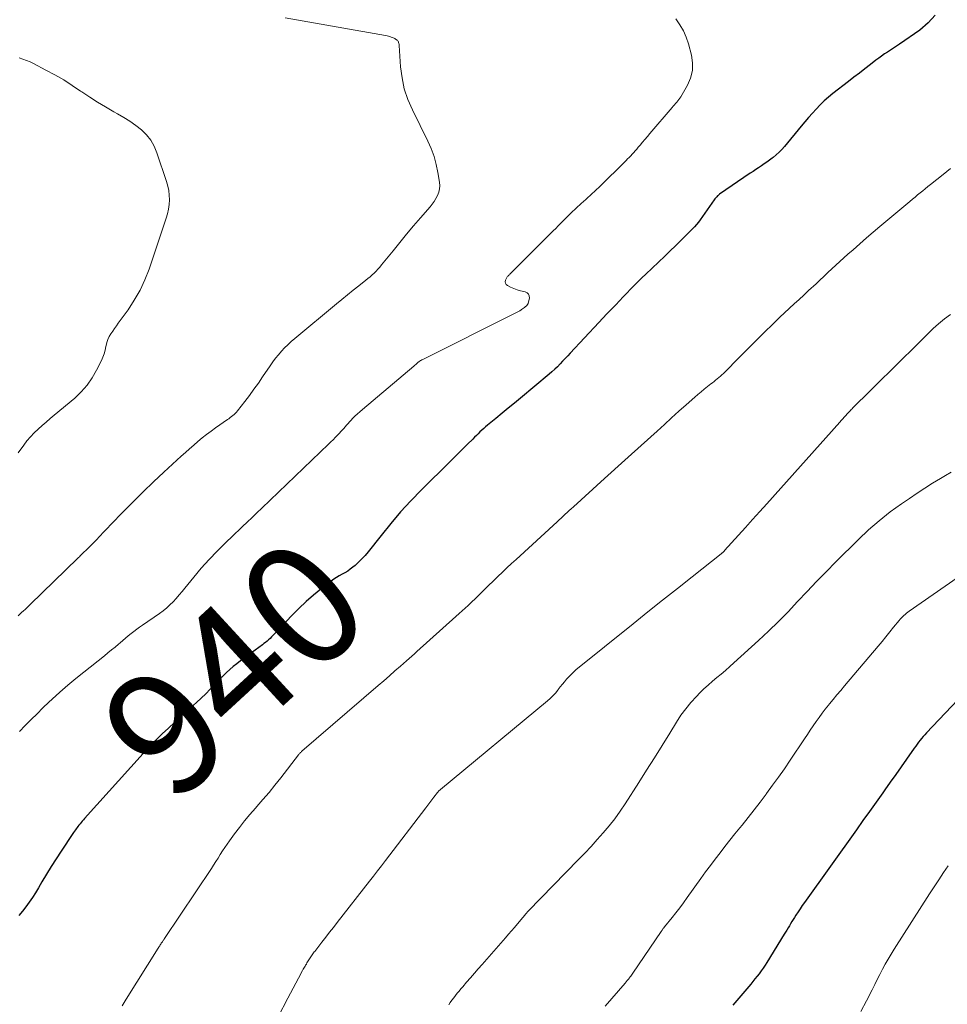
# Model space of a CAD drawing. Units: feet. Extents: x 2020000 to 2025000, y 570000 to 575000.
# Drawn here: x 2020804 to 2020955, y 571599 to 571760 of the extents above; entities that cross this region are included whole.
import ezdxf
from ezdxf.enums import TextEntityAlignment as Align

# ---------------------------------------------------------------- set-up
doc = ezdxf.new("R2010")
doc.units = ezdxf.units.FT
doc.header["$LTSCALE"] = 100
doc.header["$MEASUREMENT"] = 0
for name, color, linetype, lineweight in [('CONTOUR INDEX', 32, 'Continuous', 25), ('CONTOUR INDEX LABEL', 7, 'Continuous', 15), ('CONTOUR INTERMEDIATE', 40, 'Continuous', 15)]:
    doc.layers.add(name, color=color, linetype=linetype, lineweight=lineweight)
doc.styles.add('slant', font='romans.shx', dxfattribs={"oblique": 14.999978})

msp = doc.modelspace()

# ---------------------------------------------------------------- linework, layer by layer
at = {"layer": 'CONTOUR INDEX', "flags": 128}
for points, elevation in [([(2020953.22, 571760.64), (2020952.07, 571759.34), (2020950.73, 571758.18), (2020947.39, 571755.85), (2020946.91, 571755.53), (2020946.43, 571755.2), (2020945.94, 571754.89), (2020945.44, 571754.58), (2020944.95, 571754.27), (2020944.47, 571753.94), (2020944, 571753.6), (2020943.53, 571753.25), (2020942.65, 571752.56), (2020941.75, 571751.86), (2020940.85, 571751.16), (2020939.95, 571750.46), (2020939.05, 571749.76), (2020936.52, 571747.79), (2020935.8, 571747.2), (2020935.1, 571746.59), (2020934.43, 571745.94), (2020933.79, 571745.27), (2020933.16, 571744.58), (2020932.54, 571743.88), (2020931.93, 571743.17), (2020931.33, 571742.46), (2020928.58, 571739.16), (2020928.16, 571738.68), (2020927.72, 571738.22), (2020927.24, 571737.79), (2020926.75, 571737.38), (2020926.61, 571737.27), (2020926.17, 571736.94), (2020925.73, 571736.61), (2020925.28, 571736.3), (2020924.82, 571735.99), (2020924.36, 571735.69), (2020923.9, 571735.39), (2020923.45, 571735.08), (2020922.99, 571734.78), (2020918, 571731.37), (2020917.87, 571731.27), (2020917.75, 571731.17), (2020917.63, 571731.07), (2020917.51, 571730.95), (2020917.41, 571730.84), (2020917.3, 571730.71), (2020917.2, 571730.59), (2020917.11, 571730.46), (2020914.81, 571727.18), (2020914.53, 571726.79), (2020914.23, 571726.41), (2020913.91, 571726.05), (2020913.58, 571725.7), (2020912.52, 571724.65), (2020911.65, 571723.79), (2020910.78, 571722.93), (2020909.9, 571722.08), (2020909.01, 571721.24), (2020905.92, 571718.31), (2020905.29, 571717.7), (2020904.66, 571717.09), (2020904.05, 571716.46), (2020903.44, 571715.83), (2020902.84, 571715.19), (2020902.23, 571714.56), (2020901.63, 571713.92), (2020901.02, 571713.29), (2020900.9, 571713.17), (2020900.23, 571712.47), (2020899.57, 571711.78), (2020898.91, 571711.08), (2020898.25, 571710.38), (2020893.58, 571705.39), (2020893.17, 571704.94), (2020892.75, 571704.49), (2020892.32, 571704.05), (2020891.9, 571703.61), (2020891.47, 571703.17), (2020891.03, 571702.75), (2020890.58, 571702.34), (2020890.12, 571701.94), (2020885.46, 571698.04), (2020884.45, 571697.21), (2020883.45, 571696.38), (2020882.44, 571695.55), (2020881.43, 571694.72), (2020880.05, 571693.6), (2020879.73, 571693.34), (2020879.42, 571693.07), (2020879.12, 571692.79), (2020878.82, 571692.5), (2020878.53, 571692.21), (2020878.23, 571691.92), (2020877.94, 571691.63), (2020877.65, 571691.34), (2020876.8, 571690.5), (2020876.09, 571689.79), (2020875.37, 571689.08), (2020874.66, 571688.37), (2020873.94, 571687.66), (2020869.27, 571683.03), (2020867.54, 571681.24), (2020865.85, 571679.42), (2020864.23, 571677.53), (2020862.66, 571675.6), (2020860.53, 571672.89), (2020860.04, 571672.3), (2020859.52, 571671.74), (2020858.98, 571671.21), (2020858.41, 571670.7), (2020858.04, 571670.39), (2020857.62, 571670.07), (2020857.2, 571669.77), (2020856.75, 571669.5), (2020856.29, 571669.25), (2020855.82, 571669.01), (2020855.37, 571668.74), (2020854.94, 571668.45), (2020854.51, 571668.14), (2020852.82, 571666.82), (2020851.59, 571665.81), (2020850.38, 571664.77), (2020849.22, 571663.67), (2020848.1, 571662.54), (2020845.19, 571659.47), (2020844.96, 571659.23), (2020844.73, 571659), (2020844.49, 571658.77), (2020844.25, 571658.54), (2020844.01, 571658.32), (2020843.76, 571658.11), (2020843.5, 571657.91), (2020843.24, 571657.71), (2020840.25, 571655.53), (2020839.65, 571655.08), (2020839.06, 571654.63), (2020838.48, 571654.15), (2020837.92, 571653.67), (2020837.36, 571653.18), (2020836.82, 571652.67), (2020836.3, 571652.14), (2020835.78, 571651.6), (2020835.41, 571651.19), (2020834.7, 571650.44), (2020833.99, 571649.71), (2020833.25, 571649), (2020832.5, 571648.31), (2020831.02, 571646.98), (2020829.97, 571646.03), (2020828.93, 571645.08), (2020827.9, 571644.11), (2020826.88, 571643.14), (2020825.24, 571641.55), (2020825.05, 571641.36), (2020824.85, 571641.17), (2020824.67, 571640.97), (2020824.48, 571640.78), (2020824.3, 571640.57), (2020824.12, 571640.37), (2020823.94, 571640.17), (2020823.75, 571639.97), (2020814.17, 571629.34), (2020813.99, 571629.13), (2020813.8, 571628.92), (2020813.62, 571628.7), (2020813.44, 571628.48), (2020813.39, 571628.41), (2020813.24, 571628.22), (2020813.09, 571628.03), (2020812.95, 571627.84), (2020812.81, 571627.65), (2020812.67, 571627.46), (2020812.53, 571627.26), (2020812.39, 571627.06), (2020812.26, 571626.87), (2020810.33, 571624.01), (2020809.51, 571622.76), (2020808.71, 571621.51), (2020807.94, 571620.24), (2020807.18, 571618.96), (2020806.63, 571617.99), (2020806.15, 571617.2), (2020805.65, 571616.42), (2020805.13, 571615.65), (2020804.58, 571614.9), (2020804.01, 571614.17), (2020803.43, 571613.45)], 940), ([(2020959.02, 571650.89), (2020951.8, 571643.31), (2020951.53, 571643.02), (2020951.27, 571642.72), (2020951.01, 571642.42), (2020950.76, 571642.11), (2020950.52, 571641.79), (2020950.28, 571641.48), (2020950.05, 571641.16), (2020949.82, 571640.84), (2020948.53, 571639), (2020947.65, 571637.76), (2020946.78, 571636.52), (2020945.9, 571635.28), (2020945.02, 571634.04), (2020944.65, 571633.5), (2020943.58, 571631.99), (2020942.51, 571630.49), (2020941.43, 571628.99), (2020940.36, 571627.48), (2020931.87, 571615.6), (2020931.51, 571615.09), (2020931.16, 571614.57), (2020930.81, 571614.06), (2020930.47, 571613.54), (2020930.22, 571613.16), (2020930.01, 571612.82), (2020929.8, 571612.48), (2020929.59, 571612.14), (2020929.39, 571611.79), (2020929.18, 571611.45), (2020928.98, 571611.1), (2020928.77, 571610.76), (2020928.56, 571610.41), (2020925.73, 571605.81), (2020925.43, 571605.34), (2020925.12, 571604.87), (2020924.8, 571604.42), (2020924.46, 571603.97), (2020924.12, 571603.54), (2020923.77, 571603.1), (2020923.42, 571602.67), (2020923.07, 571602.24), (2020920.17, 571598.8)], 920)]:
    msp.add_lwpolyline(points, dxfattribs=dict(at, elevation=elevation))
at = {"layer": 'CONTOUR INTERMEDIATE', "flags": 128}
for points, elevation in [([(2020846.97, 571760.19), (2020863.38, 571757.28), (2020863.62, 571757.23), (2020863.85, 571757.18), (2020864.09, 571757.11), (2020864.32, 571757.04), (2020864.52, 571756.97), (2020864.65, 571756.92), (2020864.77, 571756.86), (2020864.89, 571756.79), (2020865, 571756.71), (2020865.26, 571756.51), (2020865.35, 571756.43), (2020865.42, 571756.34), (2020865.48, 571756.24), (2020865.52, 571756.13), (2020865.55, 571756.01), (2020865.58, 571755.89), (2020865.59, 571755.77), (2020865.61, 571755.65), (2020865.84, 571752.18), (2020866.08, 571750.35), (2020866.45, 571748.56), (2020867.03, 571746.83), (2020867.76, 571745.13), (2020870.29, 571740.05), (2020870.84, 571738.81), (2020871.32, 571737.54), (2020871.67, 571736.23), (2020871.95, 571734.89), (2020872.21, 571733.3), (2020872.24, 571732.75), (2020872.21, 571732.21), (2020872.08, 571731.68), (2020871.89, 571731.17), (2020871.62, 571730.67), (2020871.33, 571730.19), (2020871, 571729.74), (2020870.65, 571729.3), (2020869.1, 571727.5), (2020867.96, 571726.17), (2020866.83, 571724.83), (2020865.71, 571723.48), (2020864.6, 571722.12), (2020862.71, 571719.8), (2020862.42, 571719.45), (2020862.12, 571719.12), (2020861.82, 571718.79), (2020861.5, 571718.47), (2020861.17, 571718.17), (2020860.84, 571717.87), (2020860.5, 571717.58), (2020860.15, 571717.29), (2020859.01, 571716.39), (2020858.09, 571715.65), (2020857.17, 571714.92), (2020856.26, 571714.17), (2020855.36, 571713.42), (2020848.53, 571707.76), (2020847.96, 571707.27), (2020847.41, 571706.76), (2020846.88, 571706.23), (2020846.37, 571705.68), (2020845.87, 571705.12), (2020845.4, 571704.54), (2020844.95, 571703.94), (2020844.52, 571703.32), (2020843.29, 571701.5), (2020842.59, 571700.48), (2020841.87, 571699.47), (2020841.13, 571698.47), (2020840.38, 571697.49), (2020839.2, 571695.97), (2020839.02, 571695.76), (2020838.83, 571695.55), (2020838.63, 571695.36), (2020838.42, 571695.18), (2020838.2, 571695.01), (2020837.97, 571694.84), (2020837.75, 571694.67), (2020837.52, 571694.51), (2020835.59, 571693.15), (2020834.85, 571692.62), (2020834.12, 571692.08), (2020833.41, 571691.52), (2020832.71, 571690.94), (2020832.02, 571690.36), (2020831.33, 571689.76), (2020830.65, 571689.16), (2020829.98, 571688.55), (2020827.11, 571685.91), (2020825.42, 571684.33), (2020823.74, 571682.72), (2020822.1, 571681.09), (2020820.48, 571679.44), (2020818.48, 571677.37), (2020817.87, 571676.74), (2020817.26, 571676.11), (2020816.66, 571675.47), (2020816.05, 571674.84), (2020815.56, 571674.33), (2020815.2, 571673.95), (2020814.83, 571673.58), (2020814.46, 571673.2), (2020814.08, 571672.83), (2020813.59, 571672.35), (2020813.46, 571672.23), (2020813.33, 571672.1), (2020813.2, 571671.98), (2020813.08, 571671.85), (2020805.3, 571664.31), (2020805.02, 571664.04), (2020804.74, 571663.78), (2020804.46, 571663.51), (2020804.18, 571663.25), (2020803.89, 571662.99), (2020803.6, 571662.73), (2020803.32, 571662.47)], 948), ([(2020910.85, 571760), (2020911.5, 571759.05), (2020912.07, 571758.07), (2020912.52, 571757.02), (2020912.89, 571755.93), (2020913.38, 571754.1), (2020913.57, 571752.82), (2020913.56, 571751.56), (2020913.25, 571750.34), (2020912.74, 571749.15), (2020911.66, 571747.29), (2020911.51, 571747.05), (2020911.35, 571746.82), (2020911.18, 571746.6), (2020910.99, 571746.38), (2020910.8, 571746.17), (2020910.61, 571745.96), (2020910.42, 571745.75), (2020910.23, 571745.53), (2020906.57, 571741.25), (2020906.18, 571740.78), (2020905.79, 571740.32), (2020905.39, 571739.85), (2020905, 571739.39), (2020904.69, 571739.02), (2020904.45, 571738.74), (2020904.21, 571738.46), (2020903.97, 571738.19), (2020903.72, 571737.91), (2020903.47, 571737.64), (2020903.22, 571737.37), (2020902.96, 571737.11), (2020902.7, 571736.85), (2020898.23, 571732.45), (2020897.88, 571732.12), (2020897.53, 571731.78), (2020897.18, 571731.45), (2020896.82, 571731.13), (2020896.46, 571730.81), (2020896.1, 571730.48), (2020895.74, 571730.16), (2020895.38, 571729.83), (2020893.73, 571728.29), (2020893.3, 571727.88), (2020892.88, 571727.47), (2020892.45, 571727.05), (2020892.04, 571726.63), (2020891.62, 571726.2), (2020891.21, 571725.77), (2020890.79, 571725.35), (2020890.37, 571724.93), (2020883.81, 571718.37), (2020883.72, 571718.28), (2020883.63, 571718.19), (2020883.54, 571718.1), (2020883.44, 571718.02), (2020883.35, 571717.92), (2020883.27, 571717.83), (2020883.21, 571717.72), (2020883.15, 571717.61), (2020883.01, 571717.28), (2020882.96, 571717.03), (2020882.99, 571716.8), (2020883.11, 571716.61), (2020883.3, 571716.44), (2020883.83, 571716.17), (2020884.35, 571715.93), (2020884.88, 571715.72), (2020885.42, 571715.57), (2020885.98, 571715.45), (2020886.19, 571715.41), (2020886.53, 571715.25), (2020886.77, 571715.03), (2020886.88, 571714.72), (2020886.9, 571714.34), (2020886.71, 571713.56), (2020886.69, 571713.5), (2020886.66, 571713.43), (2020886.63, 571713.37), (2020886.6, 571713.32), (2020886.55, 571713.26), (2020886.51, 571713.21), (2020886.46, 571713.16), (2020886.41, 571713.12), (2020886.22, 571712.95), (2020886.07, 571712.83), (2020885.92, 571712.71), (2020885.76, 571712.6), (2020885.6, 571712.49), (2020885.53, 571712.45), (2020885.33, 571712.32), (2020885.12, 571712.2), (2020884.91, 571712.09), (2020884.7, 571711.98), (2020869.35, 571704.31), (2020869.29, 571704.28), (2020869.23, 571704.25), (2020869.18, 571704.21), (2020869.12, 571704.18), (2020869.06, 571704.14), (2020869.01, 571704.11), (2020868.96, 571704.07), (2020868.9, 571704.03), (2020868.66, 571703.83), (2020868.49, 571703.69), (2020868.32, 571703.55), (2020868.15, 571703.41), (2020867.98, 571703.26), (2020859.59, 571696.16), (2020859.18, 571695.8), (2020858.78, 571695.44), (2020858.38, 571695.07), (2020858, 571694.68), (2020857.74, 571694.42), (2020857.49, 571694.16), (2020857.25, 571693.9), (2020857.01, 571693.63), (2020856.78, 571693.36), (2020856.54, 571693.09), (2020856.31, 571692.82), (2020856.07, 571692.56), (2020855.83, 571692.3), (2020855.58, 571692.02), (2020855.2, 571691.63), (2020854.82, 571691.24), (2020854.44, 571690.86), (2020854.05, 571690.48), (2020843.17, 571680.04), (2020842.9, 571679.78), (2020842.63, 571679.53), (2020842.36, 571679.27), (2020842.09, 571679.02), (2020841.82, 571678.77), (2020841.55, 571678.52), (2020841.28, 571678.26), (2020841.01, 571678.01), (2020837.17, 571674.34), (2020835.83, 571673.01), (2020834.52, 571671.65), (2020833.26, 571670.23), (2020832.04, 571668.79), (2020830.58, 571666.99), (2020830.11, 571666.43), (2020829.63, 571665.86), (2020829.14, 571665.31), (2020828.65, 571664.76), (2020828.14, 571664.24), (2020827.6, 571663.74), (2020827.03, 571663.28), (2020826.44, 571662.84), (2020823.65, 571660.92), (2020823.17, 571660.59), (2020822.7, 571660.25), (2020822.24, 571659.9), (2020821.78, 571659.54), (2020821.33, 571659.18), (2020820.88, 571658.81), (2020820.44, 571658.44), (2020819.99, 571658.06), (2020819.73, 571657.84), (2020819.16, 571657.35), (2020818.58, 571656.87), (2020818, 571656.39), (2020817.41, 571655.92), (2020814.06, 571653.27), (2020812.73, 571652.2), (2020811.42, 571651.1), (2020810.14, 571649.97), (2020808.87, 571648.82), (2020808.35, 571648.33), (2020807.37, 571647.4), (2020806.4, 571646.46), (2020805.44, 571645.5), (2020804.49, 571644.54), (2020803.55, 571643.56)], 944), ([(2020803.5, 571753.65), (2020804.1, 571753.45), (2020804.69, 571753.22), (2020805.26, 571752.97), (2020805.83, 571752.69), (2020807.86, 571751.64), (2020809.32, 571750.85), (2020810.76, 571750.02), (2020812.16, 571749.14), (2020813.53, 571748.22), (2020813.73, 571748.08), (2020815.01, 571747.23), (2020816.3, 571746.4), (2020817.61, 571745.61), (2020818.95, 571744.84), (2020819.58, 571744.49), (2020820.59, 571743.9), (2020821.58, 571743.27), (2020822.53, 571742.58), (2020823.46, 571741.86), (2020824.28, 571741.06), (2020825, 571740.18), (2020825.56, 571739.2), (2020826.01, 571738.14), (2020827.59, 571733.43), (2020827.79, 571732.69), (2020827.95, 571731.94), (2020828.02, 571731.19), (2020828.05, 571730.42), (2020828, 571729.65), (2020827.91, 571728.9), (2020827.74, 571728.15), (2020827.53, 571727.42), (2020824.71, 571719.09), (2020824.03, 571717.35), (2020823.25, 571715.65), (2020822.31, 571714.03), (2020821.28, 571712.47), (2020819.67, 571710.27), (2020819.37, 571709.84), (2020819.06, 571709.41), (2020818.77, 571708.98), (2020818.48, 571708.54), (2020818.22, 571708.1), (2020818, 571707.63), (2020817.83, 571707.14), (2020817.71, 571706.64), (2020817.67, 571706.47), (2020817.54, 571705.88), (2020817.37, 571705.29), (2020817.16, 571704.73), (2020816.92, 571704.17), (2020816.15, 571702.6), (2020815.43, 571701.32), (2020814.61, 571700.13), (2020813.64, 571699.04), (2020812.58, 571698.04), (2020809.23, 571695.26), (2020808.56, 571694.69), (2020807.89, 571694.12), (2020807.23, 571693.54), (2020806.57, 571692.95), (2020805.93, 571692.35), (2020805.33, 571691.71), (2020804.76, 571691.04), (2020804.22, 571690.35), (2020803.3, 571689.07)], 952), ([(2020955.76, 571735.54), (2020955.16, 571735.08), (2020954.56, 571734.6), (2020952.45, 571732.94), (2020952.03, 571732.6), (2020951.6, 571732.26), (2020951.19, 571731.92), (2020950.77, 571731.57), (2020950.35, 571731.23), (2020949.94, 571730.88), (2020949.52, 571730.54), (2020949.11, 571730.19), (2020944.19, 571726.08), (2020943.08, 571725.15), (2020941.98, 571724.2), (2020940.89, 571723.25), (2020939.8, 571722.29), (2020938.96, 571721.54), (2020938.3, 571720.95), (2020937.64, 571720.35), (2020936.99, 571719.75), (2020936.34, 571719.15), (2020935.7, 571718.54), (2020935.05, 571717.93), (2020934.4, 571717.33), (2020933.75, 571716.73), (2020932.54, 571715.61), (2020931.75, 571714.88), (2020930.97, 571714.16), (2020930.19, 571713.43), (2020929.41, 571712.71), (2020929.36, 571712.66), (2020928.6, 571711.95), (2020927.85, 571711.24), (2020927.11, 571710.53), (2020926.37, 571709.81), (2020925.67, 571709.12), (2020924.58, 571708.05), (2020923.5, 571706.98), (2020922.42, 571705.91), (2020921.35, 571704.83), (2020918.6, 571702.07), (2020918.36, 571701.84), (2020918.11, 571701.61), (2020917.86, 571701.39), (2020917.61, 571701.18), (2020917.34, 571700.97), (2020917.08, 571700.76), (2020916.82, 571700.55), (2020916.56, 571700.35), (2020916.01, 571699.92), (2020915.48, 571699.5), (2020914.95, 571699.07), (2020914.44, 571698.63), (2020913.92, 571698.18), (2020912.54, 571696.95), (2020911.35, 571695.88), (2020910.15, 571694.8), (2020908.96, 571693.73), (2020907.77, 571692.65), (2020903.61, 571688.89), (2020902.5, 571687.89), (2020901.39, 571686.89), (2020900.29, 571685.89), (2020899.18, 571684.88), (2020894.09, 571680.25), (2020893.75, 571679.94), (2020893.42, 571679.64), (2020893.09, 571679.34), (2020892.76, 571679.04), (2020892.42, 571678.73), (2020892.09, 571678.43), (2020891.76, 571678.13), (2020891.43, 571677.82), (2020884.72, 571671.67), (2020883.97, 571670.98), (2020883.23, 571670.28), (2020882.49, 571669.58), (2020881.75, 571668.88), (2020881.52, 571668.65), (2020880.9, 571668.06), (2020880.29, 571667.46), (2020879.67, 571666.87), (2020879.06, 571666.27), (2020878.18, 571665.41), (2020878.01, 571665.24), (2020877.84, 571665.07), (2020877.66, 571664.91), (2020877.49, 571664.75), (2020876.86, 571664.16), (2020876.37, 571663.71), (2020875.88, 571663.26), (2020875.39, 571662.81), (2020874.89, 571662.36), (2020868.52, 571656.62), (2020868.1, 571656.24), (2020867.67, 571655.87), (2020867.25, 571655.49), (2020866.82, 571655.12), (2020865.84, 571654.25), (2020864.92, 571653.45), (2020864, 571652.65), (2020863.08, 571651.85), (2020862.16, 571651.05), (2020849.71, 571640.32), (2020849.63, 571640.26), (2020849.56, 571640.19), (2020849.49, 571640.11), (2020849.42, 571640.04), (2020849.35, 571639.96), (2020849.28, 571639.88), (2020849.22, 571639.8), (2020849.15, 571639.72), (2020846.25, 571635.98), (2020845.3, 571634.78), (2020844.33, 571633.59), (2020843.34, 571632.43), (2020842.33, 571631.27), (2020842.1, 571631.02), (2020841.21, 571629.99), (2020840.34, 571628.95), (2020839.5, 571627.88), (2020838.68, 571626.8), (2020837.87, 571625.7), (2020837.47, 571625.14), (2020837.09, 571624.59), (2020836.72, 571624.02), (2020836.36, 571623.45), (2020836.01, 571622.87), (2020835.65, 571622.3), (2020835.28, 571621.73), (2020834.91, 571621.16), (2020827.24, 571609.7), (2020827.18, 571609.61), (2020827.12, 571609.53), (2020827.06, 571609.44), (2020827, 571609.36), (2020826.98, 571609.32), (2020826.93, 571609.25), (2020826.89, 571609.19), (2020826.84, 571609.12), (2020826.8, 571609.06), (2020826.76, 571608.99), (2020826.71, 571608.93), (2020826.67, 571608.86), (2020826.63, 571608.8), (2020826.55, 571608.67), (2020826.47, 571608.54), (2020826.38, 571608.41), (2020826.3, 571608.28), (2020826.22, 571608.15), (2020820.99, 571599.8), (2020820.65, 571599.25), (2020820.33, 571598.69)], 936), ([(2020955.72, 571711.71), (2020954.76, 571710.99), (2020953.79, 571710.18), (2020953.35, 571709.81), (2020952.92, 571709.42), (2020952.5, 571709.02), (2020952.09, 571708.61), (2020951.69, 571708.19), (2020951.29, 571707.78), (2020950.88, 571707.37), (2020950.47, 571706.96), (2020943.37, 571699.97), (2020942.75, 571699.36), (2020942.13, 571698.74), (2020941.5, 571698.13), (2020940.88, 571697.51), (2020939.9, 571696.55), (2020939.77, 571696.42), (2020939.64, 571696.28), (2020939.5, 571696.15), (2020939.37, 571696.01), (2020939.24, 571695.87), (2020939.11, 571695.73), (2020938.98, 571695.59), (2020938.85, 571695.45), (2020938.61, 571695.19), (2020938.37, 571694.92), (2020938.12, 571694.65), (2020937.87, 571694.38), (2020937.63, 571694.1), (2020925.71, 571680.78), (2020924.55, 571679.49), (2020923.39, 571678.19), (2020922.22, 571676.9), (2020921.06, 571675.61), (2020918.81, 571673.11), (2020918.77, 571673.07), (2020918.74, 571673.03), (2020918.7, 571672.99), (2020918.66, 571672.95), (2020918.62, 571672.91), (2020918.58, 571672.87), (2020918.54, 571672.83), (2020918.5, 571672.79), (2020918.48, 571672.77), (2020918.43, 571672.73), (2020918.37, 571672.68), (2020918.32, 571672.64), (2020918.26, 571672.59), (2020913.52, 571668.85), (2020911.09, 571666.94), (2020908.67, 571665.01), (2020906.26, 571663.08), (2020903.85, 571661.14), (2020894.51, 571653.6), (2020894.1, 571653.25), (2020893.7, 571652.88), (2020893.33, 571652.49), (2020892.97, 571652.09), (2020892.62, 571651.67), (2020892.28, 571651.26), (2020891.94, 571650.83), (2020891.61, 571650.41), (2020891.52, 571650.3), (2020891.14, 571649.83), (2020890.73, 571649.38), (2020890.29, 571648.96), (2020889.84, 571648.56), (2020872.37, 571634.09), (2020872.3, 571634.03), (2020872.23, 571633.97), (2020872.16, 571633.9), (2020872.1, 571633.84), (2020872.03, 571633.77), (2020871.97, 571633.7), (2020871.91, 571633.63), (2020871.85, 571633.56), (2020871.29, 571632.83), (2020870.95, 571632.4), (2020870.61, 571631.96), (2020870.28, 571631.52), (2020869.94, 571631.08), (2020863.38, 571622.47), (2020862.72, 571621.62), (2020862.07, 571620.77), (2020861.41, 571619.92), (2020860.75, 571619.07), (2020855.48, 571612.33), (2020854.86, 571611.53), (2020854.23, 571610.73), (2020853.6, 571609.92), (2020852.98, 571609.12), (2020851.97, 571607.83), (2020851.85, 571607.67), (2020851.73, 571607.52), (2020851.61, 571607.36), (2020851.5, 571607.2), (2020851.38, 571607.04), (2020851.27, 571606.88), (2020851.16, 571606.72), (2020851.06, 571606.55), (2020850.64, 571605.89), (2020850.53, 571605.72), (2020850.43, 571605.55), (2020850.32, 571605.38), (2020850.22, 571605.21), (2020850.12, 571605.03), (2020850.02, 571604.86), (2020849.92, 571604.68), (2020849.82, 571604.5), (2020849.13, 571603.24), (2020848.69, 571602.43), (2020848.26, 571601.61), (2020847.83, 571600.8), (2020847.4, 571599.98), (2020842.64, 571590.79)], 932), ([(2020955.82, 571685.92), (2020954.92, 571685.4), (2020954.1, 571684.91), (2020952.81, 571684.13), (2020951.53, 571683.33), (2020950.27, 571682.5), (2020949.02, 571681.65), (2020947.72, 571680.76), (2020945.87, 571679.42), (2020944.07, 571678), (2020942.35, 571676.49), (2020940.69, 571674.92), (2020937.01, 571671.26), (2020935.43, 571669.66), (2020933.85, 571668.04), (2020932.29, 571666.41), (2020930.75, 571664.77), (2020929.19, 571663.13), (2020927.61, 571661.53), (2020925.99, 571659.96), (2020924.34, 571658.42), (2020920.34, 571654.77), (2020919.65, 571654.15), (2020918.95, 571653.53), (2020918.24, 571652.94), (2020917.52, 571652.35), (2020916.81, 571651.75), (2020916.11, 571651.14), (2020915.43, 571650.5), (2020914.77, 571649.85), (2020914.2, 571649.27), (2020913.3, 571648.28), (2020912.45, 571647.26), (2020911.67, 571646.19), (2020910.93, 571645.07), (2020909.84, 571643.3), (2020908.58, 571641.27), (2020907.32, 571639.25), (2020906.05, 571637.23), (2020904.77, 571635.22), (2020902.55, 571631.75), (2020901.72, 571630.51), (2020900.85, 571629.3), (2020899.93, 571628.13), (2020898.97, 571626.99), (2020897.98, 571625.88), (2020896.97, 571624.77), (2020895.95, 571623.69), (2020894.92, 571622.61), (2020886.69, 571614.17), (2020886.61, 571614.09), (2020886.54, 571614.01), (2020886.47, 571613.93), (2020886.4, 571613.85), (2020886.35, 571613.79), (2020886.3, 571613.74), (2020886.26, 571613.69), (2020886.22, 571613.63), (2020886.18, 571613.58), (2020886.13, 571613.53), (2020886.09, 571613.48), (2020886.05, 571613.42), (2020886.01, 571613.37), (2020885.96, 571613.31), (2020885.92, 571613.26), (2020885.87, 571613.21), (2020885.83, 571613.15), (2020884.94, 571612.11), (2020884.45, 571611.54), (2020883.96, 571610.97), (2020883.47, 571610.4), (2020882.97, 571609.83), (2020879.16, 571605.49), (2020878.53, 571604.77), (2020877.9, 571604.04), (2020877.27, 571603.31), (2020876.64, 571602.59), (2020875.99, 571601.84), (2020875.69, 571601.48), (2020875.39, 571601.12), (2020875.09, 571600.76), (2020874.8, 571600.39), (2020874.52, 571600.02), (2020874.24, 571599.64), (2020873.97, 571599.26), (2020873.71, 571598.87)], 928), ([(2020968.6, 571676.82), (2020948.99, 571663.21), (2020948.76, 571663.04), (2020948.54, 571662.87), (2020948.32, 571662.69), (2020948.11, 571662.51), (2020947.91, 571662.31), (2020947.71, 571662.11), (2020947.53, 571661.9), (2020947.35, 571661.69), (2020946.44, 571660.58), (2020945.81, 571659.81), (2020945.18, 571659.04), (2020944.54, 571658.27), (2020943.9, 571657.51), (2020938.42, 571651.01), (2020937.8, 571650.27), (2020937.18, 571649.53), (2020936.56, 571648.79), (2020935.94, 571648.05), (2020935.79, 571647.86), (2020935.26, 571647.2), (2020934.74, 571646.54), (2020934.25, 571645.85), (2020933.76, 571645.16), (2020933.29, 571644.46), (2020932.81, 571643.76), (2020932.34, 571643.06), (2020931.87, 571642.35), (2020929.53, 571638.85), (2020928.59, 571637.47), (2020927.64, 571636.1), (2020926.66, 571634.75), (2020925.68, 571633.4), (2020925.58, 571633.28), (2020924.62, 571632.01), (2020923.65, 571630.75), (2020922.67, 571629.5), (2020921.67, 571628.26), (2020921.31, 571627.83), (2020920.49, 571626.81), (2020919.68, 571625.79), (2020918.87, 571624.76), (2020918.06, 571623.73), (2020917.27, 571622.69), (2020916.48, 571621.64), (2020915.71, 571620.59), (2020914.94, 571619.53), (2020912.71, 571616.4), (2020912.11, 571615.57), (2020911.49, 571614.74), (2020910.86, 571613.93), (2020910.21, 571613.13), (2020908.99, 571611.64), (2020908.95, 571611.59), (2020908.91, 571611.54), (2020908.87, 571611.48), (2020908.83, 571611.43), (2020908.79, 571611.38), (2020908.75, 571611.33), (2020908.71, 571611.27), (2020908.67, 571611.22), (2020908.64, 571611.17), (2020908.58, 571611.09), (2020908.53, 571611.01), (2020908.47, 571610.93), (2020908.42, 571610.85), (2020903.82, 571604.08), (2020903.7, 571603.91), (2020903.58, 571603.75), (2020903.46, 571603.58), (2020903.34, 571603.42), (2020903.25, 571603.3), (2020903.07, 571603.08), (2020902.9, 571602.86), (2020902.72, 571602.65), (2020902.54, 571602.44), (2020899.26, 571598.67)], 924), ([(2020955.33, 571621.62), (2020954.58, 571620.48), (2020953.82, 571619.33), (2020953.08, 571618.18), (2020952.33, 571617.03), (2020946.52, 571607.97), (2020946.02, 571607.17), (2020945.54, 571606.36), (2020945.08, 571605.53), (2020944.63, 571604.7), (2020944.2, 571603.86), (2020943.77, 571603.02), (2020943.35, 571602.18), (2020942.92, 571601.33), (2020942.02, 571599.53), (2020941.09, 571597.81)], 916)]:
    msp.add_lwpolyline(points, dxfattribs=dict(at, elevation=elevation))

# ---------------------------------------------------------------- texts
at = {"layer": 'CONTOUR INDEX LABEL', "style": 'slant', "oblique": 15}
msp.add_text('940', height=20, rotation=42.6266, dxfattribs=at).set_placement((2020838.62, 571653.94, 940), align=Align.MIDDLE_CENTER)

doc.saveas('drawing.dxf')
